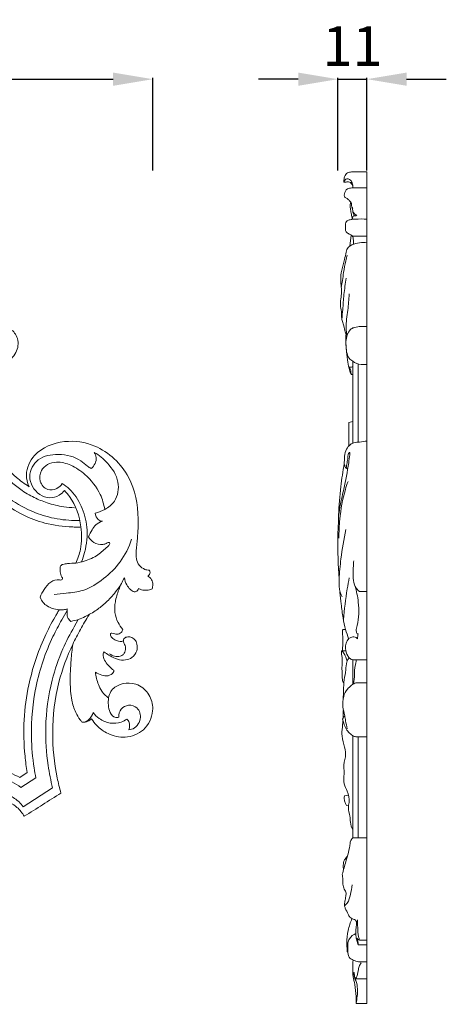
# Model space of a CAD drawing. Units: millimetres. Extents: x 1626 to 3626, y 305 to 2305.
# Drawn here: x 2363 to 2525, y 993 to 1366 of the extents above; entities that cross this region are included whole.
import ezdxf

# ---------------------------------------------------------------- set-up
doc = ezdxf.new("R2010")
doc.units = ezdxf.units.MM
doc.header["$MEASUREMENT"] = 0
doc.layers.get('0').update_dxf_attribs({"lineweight": 5})
doc.styles.add('Arial', font='arial.ttf')
doc.dimstyles.new('Default', dxfattribs={"dimscale": 10, "dimtxt": 1, "dimasz": 1, "dimexe": 0.5, "dimexo": 0.5, "dimgap": 0.25, "dimtad": 1, "dimtoh": 1, "dimdec": 0, "dimzin": 1, "dimdsep": 46, "dimtxsty": 'Arial', "dimcen": 0.5, "dimazin": 0, "dimtfac": 1, "dimtdec": 4, "dimtix": 1, "dimtmove": 1, "dimatfit": 3, "dimfxl": 1, "dimtolj": 1, "dimtzin": 1, "dimarcsym": 0})

# ---------------------------------------------------------------- blocks, each defined once
blk = doc.blocks.new('*D1')
at = {"color": 0, "lineweight": -2, "transparency": 16777216}
for p, q in [((2468.77, 1343.3), (2453.77, 1343.3)), ((2483.77, 1308.8), (2483.77, 1343.8)), ((2483.77, 1343.3), (2494.77, 1343.3)), ((2494.77, 1308.8), (2494.77, 1343.8)), ((2509.77, 1343.3), (2524.77, 1343.3))]:
    blk.add_line(p, q, dxfattribs=at)
at = {"color": 0, "lineweight": 50, "transparency": 16777216}
for points in [[(2468.77, 1345.8), (2468.77, 1340.8), (2483.77, 1343.3)], [(2509.77, 1345.8), (2509.77, 1340.8), (2494.77, 1343.3)]]:
    blk.add_solid(points, dxfattribs=at)
at = {"layer": 'Defpoints', "color": 0, "lineweight": 50, "transparency": 16777216}
for p in [(2494.77, 1343.3), (2483.77, 1308.3), (2494.77, 1308.3)]:
    blk.add_point(p, dxfattribs=at)
at = {"color": 0, "transparency": 16777216, "insert": (2489.27, 1355.84), "char_height": 15, "attachment_point": 5, "style": 'Arial'}
blk.add_mtext('\\A1;11', dxfattribs=at)
blk = doc.blocks.new('*D12')
at = {"color": 0, "lineweight": -2, "transparency": 16777216}
for p, q in [((2203.77, 1308.8), (2203.77, 1343.8)), ((2218.77, 1343.3), (2398.77, 1343.3)), ((2413.77, 1308.8), (2413.77, 1343.8))]:
    blk.add_line(p, q, dxfattribs=at)
at = {"color": 0, "lineweight": 50, "transparency": 16777216}
for points in [[(2218.77, 1345.8), (2218.77, 1340.8), (2203.77, 1343.3)], [(2398.77, 1345.8), (2398.77, 1340.8), (2413.77, 1343.3)]]:
    blk.add_solid(points, dxfattribs=at)
at = {"layer": 'Defpoints', "color": 0, "lineweight": 50, "transparency": 16777216}
for p in [(2413.77, 1343.3), (2203.77, 1308.3), (2413.77, 1308.3)]:
    blk.add_point(p, dxfattribs=at)
at = {"color": 0, "transparency": 16777216, "insert": (2308.77, 1355.96), "char_height": 15, "attachment_point": 5, "style": 'Arial'}
blk.add_mtext('\\A1;210', dxfattribs=at)
blk = doc.blocks.new('N-149_210_315')
for p, q in [((663.06, 771.34), (665.08, 774.87)), ((667.77, 768.76), (669.33, 771.5)), ((650.02, 713.53), (647.18, 711.64)), ((653.28, 711.56), (647.63, 707.91)), ((659.64, 707.73), (648.49, 700.62))]:
    blk.add_line(p, q)
for points, knots in [([(592.53, 625.89), (593.36, 626.45), (594.57, 627.52), (596.25, 628.73), (596.66, 630.13), (596.63, 630.91), (596.53, 631.34), (597.04, 631.17), (597.94, 631.03), (598.83, 631.19), (599.16, 631.29), (599.27, 631.69), (599.39, 632.71), (598.98, 634.35), (598.24, 635.37), (597.79, 635.81), (599.17, 635.14), (602.36, 634.46), (605.99, 636.8), (606.69, 639.04), (606.8, 639.83), (606.48, 639.93), (605.19, 640.31), (602.69, 639.71), (599.61, 640.5), (597.93, 641.77), (597.3, 642.44), (598.03, 642.15), (600, 641.67), (603.31, 641.95), (606.24, 644.28), (606.76, 647.66), (605.9, 650.43), (604.16, 652.18), (602.86, 652.57), (602.32, 652.64), (602.19, 652.79), (601.96, 653.21), (602.23, 654), (603, 654.78), (605, 655.89), (607.71, 656.58), (609.93, 656.85), (610.76, 656.89), (610.34, 656.58), (609.58, 655.84), (608.74, 654.53), (608.64, 653.51), (608.66, 653.04), (608.91, 652.78), (609.42, 652.48), (609.94, 652.55), (610.1, 652.59), (609.93, 652.27), (609.67, 651.52), (609.63, 650.2), (610.33, 648.98), (611.08, 648.41), (611.46, 648.22), (612.33, 648.44), (613.62, 649.14), (614.25, 650.35), (614.4, 650.75), (614.52, 650.62), (614.92, 650.26), (615.7, 649.99), (616.3, 650.06), (616.53, 650.12), (616.51, 651.18), (616.84, 653.54), (618.6, 656.56), (622.18, 659.25), (627.66, 663.42), (632.24, 671.24), (631.03, 679.87), (627.77, 685.01), (624.9, 687.06), (623.76, 687.68), (623.61, 689.43), (623.93, 694.52), (627.29, 701.32), (634.34, 704.44), (640.61, 703.67), (645.93, 701.12), (648.18, 698.27), (648.92, 697.01), (653.54, 699.95), (658.17, 702.88), (662.8, 705.82), (662.25, 707.73), (660.4, 715.23), (658.99, 729.38), (661.07, 746.63), (665.07, 757.47), (667.27, 762.04), (667, 760.09), (666.49, 755.32), (666.14, 748.27), (666.58, 741.56), (668, 736.72), (669.61, 734.03), (670.55, 732.88), (670.8, 732.6), (671.54, 732.55), (672.89, 732.74), (673.97, 733.51), (674.37, 733.9), (674.91, 733.04), (676.66, 730.78), (680.79, 727.74), (687.37, 726.3), (694.78, 729.13), (698.1, 736.09), (696.92, 742.63), (693.45, 746.24), (689.25, 747.65), (685.16, 747.25), (681.67, 744.97), (680.93, 742.65), (680.8, 741.82), (680.41, 742.08), (679.45, 742.84), (677.99, 744.45), (676.6, 747.47), (675.96, 749.96), (675.8, 751.57), (676.53, 751.05), (678.11, 750.35), (680.56, 749.95), (682.52, 750.91), (682.77, 751.99), (682.8, 752.27), (682.15, 752.71), (680.96, 753.72), (679.5, 755.52), (678.56, 757.45), (678.8, 758.77), (678.96, 759.25), (679.16, 759.12), (679.97, 758.62), (681.6, 757.51), (684.07, 756.25), (687.04, 755.95), (689.86, 756.98), (691.67, 759.34), (691.74, 762), (690.82, 763.94), (689.31, 764.94), (687.75, 765), (686.58, 764.36), (686.41, 763.65), (686.39, 763.39), (686.2, 763.3), (685.62, 763.09), (684.31, 763.19), (682.84, 763.9), (681.67, 764.89), (681.36, 765.83), (681.68, 766.43), (682.34, 766.21), (683.25, 765.9), (684.61, 765.83), (685.69, 766.64), (686.07, 767.32), (686.2, 767.75), (685.48, 768.54), (684.12, 770.51), (682.97, 774.11), (683.25, 778.4), (684.55, 782.84), (685.95, 785.82), (686.79, 787.27), (686.93, 786.34), (687.47, 784.71), (688.83, 782.84), (689.98, 782.13), (690.5, 781.9), (690.95, 781.96), (691.68, 782.26), (692.04, 782.92), (692.12, 783.18), (692.49, 782.97), (693.49, 782.55), (695.29, 782.45), (696.62, 782.79), (697.26, 783.07), (697.45, 783.6), (697.64, 784.78), (697.19, 786.67), (696.2, 787.61), (695.6, 787.97), (695.77, 788.05), (696.23, 788.35), (696.64, 789.22), (696.32, 789.86), (696.14, 790.09), (695.59, 790.13), (694.2, 790.44), (692.22, 791.84), (691.08, 794.51), (691.32, 798.06), (691.85, 803.08), (692.27, 812.5), (689.85, 826.43), (677.88, 837.68), (663.81, 839.83), (652.97, 835.63), (649.01, 827.33), (650.09, 823.13), (650.71, 821.73), (649.05, 822.79), (644.71, 825.97), (636.17, 834.97), (630.5, 848.71), (631.32, 860.86), (632.51, 865.77), (632.9, 867.09), (631.62, 868.24), (629.41, 870.65), (627.73, 873.44), (627.06, 874.81), (627.76, 873.66), (629.54, 871.44), (633.15, 868.55), (638.1, 867.38), (643.39, 868.92), (646.86, 873.42), (646.59, 878.96), (642.91, 882.27), (638.64, 882.58), (635.68, 880.81), (635.14, 879.17), (635.05, 878.74), (634.76, 878.78), (634.18, 878.96), (633.3, 879.69), (632.49, 881.18), (631.9, 883.3), (631.64, 885.87), (632.05, 888.13), (632.45, 889.51), (632.62, 890.02), (632.86, 889.34), (633.53, 888.12), (634.83, 886.97), (635.71, 886.53), (636.03, 886.4), (636.14, 886.4), (636.5, 886.47), (637, 886.78), (637.09, 887.21), (637.09, 887.36), (637.49, 887.14), (638.29, 886.88), (639.51, 886.96), (640.18, 887.32), (640.47, 887.56), (640.48, 887.77), (640.47, 888.66), (640, 890.07), (639.03, 890.83), (638.6, 891.06), (638.66, 891.07), (638.84, 891.13), (639.08, 891.34), (639.21, 891.56), (639.25, 891.69), (639.19, 891.95), (638.98, 892.48), (638.19, 893.28), (636.72, 893.82), (635.19, 895.11), (634.22, 897.1), (633.97, 899.85), (632.99, 903.73), (630.27, 908.82), (625.93, 912.15), (622.02, 913.62), (620.29, 913.95), (619.45, 914.04), (619.43, 914.52), (619.3, 915.17), (618.88, 915.81), (618.59, 916.32), (618.79, 916.61), (619.25, 916.59), (620.07, 916.75), (621.36, 917.54), (622.05, 919.22), (621.99, 921.03), (620.82, 922.36), (619.34, 922.96), (617.69, 922.88), (616.8, 922), (615.88, 921.55), (615.19, 921.85), (615.02, 922.5), (614.89, 923.15), (614.45, 923.71), (614.07, 923.9), (613.88, 923.96), (613.43, 924.06), (612.99, 924.16), (612.55, 924.27), (612.74, 924.69), (612.94, 925.12), (613.13, 925.54), (613.15, 925.82), (613.06, 926.49), (612.33, 927.32), (611.62, 927.41), (611.13, 927.7), (611.36, 928.05), (611.74, 928.42), (612.68, 928.97), (613.51, 930.29), (613.62, 932.2), (612.73, 933.93), (610.87, 934.83), (608.92, 934.77), (607.34, 933.83), (606.8, 932.72), (606.62, 931.79), (605.93, 931.48), (605.36, 931.8), (604.96, 932.6), (604.02, 933.23), (603.17, 933.38), (602.8, 933.37), (602.25, 933.15), (601.71, 932.92), (601.16, 932.69), (600.95, 933.11), (600.75, 933.52), (600.54, 933.94), (600.15, 934.3), (599.37, 934.73), (598.21, 934.85), (597.57, 934.48), (597.06, 934.44), (596.75, 934.69), (596.85, 935.07), (597.3, 935.68), (597.69, 936.87), (597.5, 938.51), (596.54, 940), (594.76, 940.75), (593.48, 940.94), (592.5, 940.91)], [-988.692038, -988.692038, -988.692038, -988.692038, -984.757141, -982.247442, -980.959356, -979.247653, -979.247653, -979.247653, -977.150485, -975.768089, -975.768089, -975.768089, -974.157492, -971.791497, -969.344327, -969.344327, -969.344327, -963.348287, -957.539138, -954.4375, -954.4375, -954.4375, -953.114108, -949.219784, -944.747521, -941.140977, -941.140977, -941.140977, -938.05596, -933.295722, -928.570082, -924.682663, -920.649649, -917.570185, -915.459473, -915.459473, -915.459473, -914.673318, -913.771885, -912.439239, -910.403909, -904.907203, -901.643046, -901.643046, -901.643046, -899.583291, -897.537349, -895.694178, -895.694178, -895.694178, -894.281265, -893.661662, -893.661662, -893.661662, -892.240097, -890.618522, -888.636365, -886.997884, -886.997884, -886.997884, -883.455995, -881.77513, -881.77513, -881.77513, -881.058166, -879.679739, -878.735365, -878.735365, -878.735365, -874.553067, -869.617125, -865.500551, -857.174747, -842.454132, -832.965848, -824.441009, -819.357087, -819.357087, -819.357087, -812.466125, -799.458787, -792.320141, -783.690589, -775.541095, -769.827043, -769.827043, -769.827043, -748.363075, -748.363075, -748.363075, -740.586849, -718.158811, -693.089991, -673.233563, -673.233563, -673.233563, -665.524979, -654.439269, -645.623958, -639.294238, -634.911041, -633.458633, -633.458633, -633.458633, -630.557171, -628.374745, -628.374745, -628.374745, -624.364125, -617.279634, -608.711394, -599.003876, -588.590783, -581.408776, -574.125928, -570.271765, -564.37449, -558.523812, -555.231309, -555.231309, -555.231309, -553.400049, -550.444439, -546.836713, -540.499836, -540.499836, -540.499836, -537.001689, -533.877822, -530.856938, -529.74366, -529.74366, -529.74366, -526.651041, -523.715615, -520.621455, -518.668828, -518.668828, -518.668828, -517.762168, -514.917287, -510.952779, -507.009252, -503.600394, -499.610183, -496.214082, -493.695204, -491.491769, -489.484338, -487.8013, -486.79381, -486.79381, -486.79381, -485.964675, -484.429635, -481.809312, -479.617407, -478.708558, -477.988376, -477.666506, -476.202555, -474.006028, -472.829203, -471.070774, -471.070774, -471.070774, -466.862243, -461.82938, -456.582582, -450.313079, -443.758997, -443.758997, -443.758997, -440.082494, -437.163886, -434.906617, -434.906617, -434.906617, -433.155457, -432.092294, -432.092294, -432.092294, -430.443588, -427.895915, -425.172053, -425.172053, -425.172053, -422.940453, -420.600108, -417.873753, -417.873753, -417.873753, -417.147138, -415.74254, -414.58609, -414.58609, -414.58609, -412.45488, -409.075973, -405.521894, -401.635397, -395.287257, -385.689763, -364.701869, -342.00881, -326.931949, -310.606493, -300.290099, -294.295229, -294.295229, -294.295229, -286.549916, -273.295558, -245.978082, -231.665732, -226.245896, -226.245896, -226.245896, -219.517003, -213.554146, -213.554146, -213.554146, -208.272712, -202.518967, -195.723189, -189.234645, -181.975189, -175.164962, -169.632319, -164.167666, -159.312983, -157.597826, -157.597826, -157.597826, -156.467552, -155.285371, -153.179046, -149.972748, -146.698597, -143.152395, -141.06596, -141.06596, -141.06596, -138.257755, -135.734109, -134.404217, -134.404217, -134.404217, -133.982692, -132.960217, -132.357458, -132.357458, -132.357458, -130.57465, -129.167104, -127.691318, -127.691318, -127.691318, -126.876895, -124.180937, -122.246916, -122.246916, -122.246916, -121.993983, -121.545531, -121.012164, -121.012164, -121.012164, -119.979844, -118.814546, -116.727155, -113.939147, -111.209999, -108.298716, -103.19589, -95.578931, -86.138468, -82.602422, -79.283412, -79.283412, -79.283412, -77.934729, -76.79946, -76.216702, -75.852025, -75.682883, -74.472583, -72.594658, -70.055765, -67.682987, -65.955144, -63.409127, -61.621954, -59.88948, -58.582768, -57.938793, -57.249747, -56.137654, -55.330298, -54.535442, -54.535442, -54.535442, -52.756043, -52.756043, -52.756043, -50.927987, -50.927987, -50.927987, -49.833727, -48.356455, -47.093613, -46.822183, -46.532141, -45.779623, -44.577629, -42.386449, -39.98228, -37.358244, -35.330261, -32.169276, -30.137487, -28.483074, -27.424116, -26.641655, -25.947194, -25.090972, -23.208446, -21.773285, -21.773285, -21.773285, -19.450798, -19.450798, -19.450798, -17.633629, -17.633629, -17.633629, -15.54384, -14.245264, -13.298103, -12.741091, -12.339588, -11.973998, -11.367528, -9.282301, -7.341139, -5.024213, -2.751689, 0, 0, 0, 0]), ([(618.88, 869.29), (620.02, 867.57), (621.29, 865.93), (622.29, 864.79), (621.8, 862.46), (620.8, 855.26), (621.5, 842.87), (627.84, 828.1), (637.67, 817.4), (648.05, 810.93), (657.24, 807.46), (663.71, 806.57), (667.27, 806.49)], [-117.43068, -117.43068, -117.43068, -117.43068, -109.329288, -109.329288, -109.329288, -100.025962, -80.900383, -61.579338, -38.217748, -25.290896, -13.938242, 0, 0, 0, 0]), ([(625, 865.37), (624.57, 863.48), (623.59, 857.6), (623.62, 848.36), (626.66, 836.76), (634.46, 823.82), (646.15, 814.37), (658.18, 809.93), (663.91, 809.1), (666.85, 808.98)], [0, 0, 0, 0, 7.607945, 23.304666, 35.777033, 54.13927, 81.629963, 92.554301, 104.093526, 104.093526, 104.093526, 104.093526]), ([(630.28, 866.52), (629.56, 863.87), (628.29, 856.56), (629.31, 842.3), (637.23, 829.19), (644.81, 822.6), (647.61, 820.66)], [0, 0, 0, 0, 10.751422, 28.950444, 54.759079, 68.095866, 68.095866, 68.095866, 68.095866]), ([(675.37, 834.71), (675.75, 834.13), (676.73, 831.99), (675.36, 829.65), (674.26, 828.61)], [0, 0, 0, 0, 2.749285, 8.686438, 8.686438, 8.686438, 8.686438]), ([(675.76, 811.7), (677.01, 812), (679.7, 813.09), (684.11, 816.47), (685.24, 824.07), (680.99, 830.47), (677.22, 833.63), (675.37, 834.71)], [0, 0, 0, 0, 5.040594, 11.288998, 20.881927, 31.600827, 39.989456, 39.989456, 39.989456, 39.989456]), ([(674.26, 828.61), (673.76, 828.88), (672.34, 829.67), (669.05, 832.96), (662.2, 834.41), (653.81, 833.13), (649.56, 825.36), (653.32, 818.94), (658.4, 817.1), (661.92, 818.13), (663.55, 819.56), (664.12, 820.25)], [0, 0, 0, 0, 2.24329, 6.328944, 17.928858, 28.156948, 37.370346, 47.550003, 52.731799, 57.566764, 61.069927, 61.069927, 61.069927, 61.069927]), ([(663.22, 822.93), (662.72, 822.14), (661.19, 820.6), (657.32, 820.1), (654.3, 823.57), (654.92, 827.78), (657.65, 830.43), (661.8, 831.41), (666.94, 829.99), (672.91, 825.97), (677.55, 820.06), (679.03, 815.06), (679.35, 813.12)], [0, 0, 0, 0, 3.669768, 8.101692, 13.60809, 18.944287, 23.189001, 27.791004, 35.001442, 43.347223, 55.761312, 63.467918, 63.467918, 63.467918, 63.467918]), ([(647.56, 820.66), (649.18, 819.52), (652.41, 817.59), (657.91, 815.38), (663.07, 814.11), (666.6, 813.81), (667.95, 813.77)], [0, 0, 0, 0, 7.766859, 14.615605, 23.165922, 28.461783, 28.461783, 28.461783, 28.461783]), ([(670.61, 793.29), (671.06, 794.46), (672.37, 798.7), (673.26, 806.05), (670.83, 814.39), (667.26, 820.07), (664.21, 822.32), (663.22, 822.93)], [0, 0, 0, 0, 4.894626, 17.39803, 28.239935, 38.394732, 42.945127, 42.945127, 42.945127, 42.945127]), ([(664.12, 820.25), (664.8, 819.53), (668.08, 815.64), (669.87, 810.54), (670.3, 806.48)], [0, 0, 0, 0, 3.897629, 19.889339, 19.889339, 19.889339, 19.889339]), ([(666.81, 808.98), (667.25, 808.95), (668.28, 808.91), (669.31, 808.92), (669.9, 808.95)], [0, 0, 0, 0, 1.718043, 4.031161, 4.031161, 4.031161, 4.031161]), ([(673.23, 802.7), (673.56, 803.65), (674.37, 805.25), (675.93, 807.55), (677.57, 808.37), (678.48, 808.63)], [0, 0, 0, 0, 3.906541, 7.010265, 10.718042, 10.718042, 10.718042, 10.718042]), ([(678.48, 808.63), (677.92, 808.72), (676.44, 809.22), (675.85, 810.81), (675.76, 811.7)], [0, 0, 0, 0, 2.19379, 5.71237, 5.71237, 5.71237, 5.71237]), ([(667.27, 806.49), (668.03, 806.45), (669.05, 806.43), (670.07, 806.47), (670.33, 806.48)], [0, 0, 0, 0, 2.987585, 4.000912, 4.000912, 4.000912, 4.000912]), ([(670.33, 806.48), (670.74, 803.7), (670.67, 798.93), (669.19, 794.48), (668.44, 792.81)], [0, 0, 0, 0, 11.002171, 18.200106, 18.200106, 18.200106, 18.200106]), ([(660.22, 780.91), (661.74, 781.04), (665.37, 781.52), (672.09, 782.17), (679.08, 786.72), (685.7, 793.12), (688.51, 798.81), (689.52, 801.86)], [0, 0, 0, 0, 5.995384, 14.365916, 26.049277, 37.671387, 50.269389, 50.269389, 50.269389, 50.269389]), ([(668.4, 792.81), (669.48, 792.99), (672.4, 793.71), (676.67, 795.55), (679.36, 798.12), (680.82, 799.48), (681.24, 799.91), (681.34, 800.66), (680.5, 800.72), (679.87, 800.07), (677.93, 799.66), (675.25, 800.26), (673.73, 801.89), (673.23, 802.7)], [0, 0, 0, 0, 4.280344, 11.759346, 17.848771, 18.761631, 19.511998, 20.292379, 20.963527, 22.065519, 23.784759, 28.401166, 32.136755, 32.136755, 32.136755, 32.136755]), ([(662.59, 791.79), (662.46, 791.03), (662.47, 789.53), (662.81, 787.93), (663.58, 786.94), (662.97, 786.29), (661.32, 786.7), (658.57, 785.87), (656.44, 782.98), (655.3, 780.92), (654.9, 779.87)], [0, 0, 0, 0, 3.00596, 5.740966, 6.516999, 7.340792, 8.415856, 12.832421, 17.659683, 22.055957, 22.055957, 22.055957, 22.055957]), ([(668.44, 792.81), (667.38, 792.81), (665.76, 792.62), (663.71, 792.52), (662.88, 792.01), (662.59, 791.79)], [0, 0, 0, 0, 4.119107, 6.445096, 7.855358, 7.855358, 7.855358, 7.855358]), ([(666.58, 770.78), (667.51, 770.95), (669.35, 771.42), (672.59, 772.86), (676.2, 774.84), (680.04, 778.04), (683.14, 781.35), (684.86, 783.83), (685.49, 784.86)], [0, 0, 0, 0, 3.717219, 7.375445, 13.868123, 19.776446, 26.850624, 31.568796, 31.568796, 31.568796, 31.568796]), ([(654.9, 779.87), (655.18, 779.17), (656.22, 777.29), (658.96, 775.65), (661.19, 775.2), (662.1, 775.15)], [0, 0, 0, 0, 2.940016, 8.240801, 11.797402, 11.797402, 11.797402, 11.797402]), ([(662.1, 775.15), (661.79, 774.63), (661.29, 773.74), (660.79, 772.85), (660.58, 772.49)], [0, 0, 0, 0, 2.365895, 4.000016, 4.000016, 4.000016, 4.000016]), ([(662.06, 775.15), (662.63, 775.09), (663.69, 775.1), (664.72, 775.36), (665.17, 775.52)], [0, 0, 0, 0, 2.239058, 4.104319, 4.104319, 4.104319, 4.104319]), ([(665.17, 775.52), (665.08, 774.95), (665.08, 773.74), (665.24, 771.92), (666.14, 771.07), (666.58, 770.78)], [0, 0, 0, 0, 2.25802, 4.771557, 6.809462, 6.809462, 6.809462, 6.809462]), ([(660.58, 772.49), (659.14, 770.01), (654.88, 761.8), (650.57, 748.7), (648.52, 733.4), (648.79, 722.23), (649.67, 715.6), (650.02, 713.53)], [0, 0, 0, 0, 11.219393, 36.179181, 53.494591, 71.488961, 79.703373, 79.703373, 79.703373, 79.703373]), ([(663.11, 771.34), (661.91, 769.29), (657.7, 761.34), (652.66, 746.62), (651.14, 729.57), (652.14, 717.95), (653.04, 712.81), (653.28, 711.56)], [0, 0, 0, 0, 9.303468, 35.195049, 60.30863, 75.755054, 80.731049, 80.731049, 80.731049, 80.731049]), ([(667.22, 762.04), (668.14, 763.96), (670.1, 767.75), (672.28, 771.42), (673.42, 773.23)], [0, 0, 0, 0, 8.330101, 16.698323, 16.698323, 16.698323, 16.698323]), ([(667.82, 768.76), (666.23, 766.04), (662.9, 759.49), (658.53, 746.83), (656.54, 731.85), (657.43, 718.11), (658.93, 710.55), (659.64, 707.73)], [0, 0, 0, 0, 12.340173, 28.680907, 52.240151, 70.964724, 82.364225, 82.364225, 82.364225, 82.364225]), ([(681.17, 758.49), (681.73, 758.06), (683.03, 757.43), (684.97, 757.38), (686.74, 758.26), (687.28, 760.13), (687.16, 761.77), (686.46, 762.66), (686.37, 763.15), (686.35, 763.39)], [0, 0, 0, 0, 2.751328, 5.456353, 7.363883, 10.026959, 12.50051, 13.447412, 14.38943, 14.38943, 14.38943, 14.38943]), ([(684.64, 734.48), (684.27, 734.36), (682.83, 734.15), (680.54, 737.13), (680.62, 740.03), (680.75, 741.82)], [0, 0, 0, 0, 1.526474, 5.301008, 12.488627, 12.488627, 12.488627, 12.488627]), ([(688.44, 729.79), (688.79, 729.8), (690.86, 730.05), (693.6, 733.46), (692.23, 738.26), (688.38, 739.48), (685.16, 737.85), (684.63, 735.55), (684.64, 734.48)], [0, 0, 0, 0, 1.34679, 8.079209, 13.705004, 18.029038, 22.12275, 26.342807, 26.342807, 26.342807, 26.342807]), ([(671.55, 732.61), (672.2, 732.83), (673.78, 733.67), (674.67, 735.3), (674.95, 736.31)], [0, 0, 0, 0, 2.70034, 6.778073, 6.778073, 6.778073, 6.778073]), ([(674.95, 736.31), (675.59, 735.45), (677.45, 733.57), (681.25, 732.03), (685.13, 732.17), (687.04, 733.33), (687.65, 733.82)], [0, 0, 0, 0, 4.189877, 10.155869, 15.581252, 18.66997, 18.66997, 18.66997, 18.66997]), ([(687.65, 733.82), (688.04, 733.47), (689, 732.29), (688.79, 730.64), (688.44, 729.79)], [0, 0, 0, 0, 2.067796, 5.666916, 5.666916, 5.666916, 5.666916]), ([(647.63, 707.91), (646.58, 708.74), (643.52, 710.69), (637.15, 712.48), (628.09, 711.21), (619.81, 704.76), (616.6, 697.17), (615.96, 692.95), (615.87, 692.06)], [0, 0, 0, 0, 5.260974, 14.089254, 25.333297, 39.843411, 52.995355, 56.527219, 56.527219, 56.527219, 56.527219]), ([(647.18, 711.64), (646.01, 712.36), (642.98, 713.83), (637.75, 714.92), (632.92, 714.6), (630.19, 713.91), (629.35, 713.64)], [0, 0, 0, 0, 5.372718, 13.103983, 20.629602, 24.106247, 24.106247, 24.106247, 24.106247]), ([(648.49, 700.62), (648.04, 701.27), (646.57, 703.02), (642.65, 705.47), (637.14, 707.06), (630.47, 706.07), (624.66, 701.83), (621.97, 696.22), (621.32, 692.72), (621.22, 691.76)], [0, 0, 0, 0, 3.104269, 8.864435, 17.834216, 24.951988, 34.560288, 44.691135, 48.47656, 48.47656, 48.47656, 48.47656])]:
    blk.add_open_spline(points, degree=3, knots=knots)

msp = doc.modelspace()

# ---------------------------------------------------------------- linework, layer by layer
for p, q in [((2494.77, 993.61), (2494.77, 1308.3)), ((2489.37, 1293.62), (2489.02, 1295.03)), ((2488.22, 1280.13), (2488.75, 1284.33)), ((2489.21, 1283.96), (2494.77, 1283.96)), ((2492.45, 1249.76), (2494.77, 1249.76)), ((2489.36, 1205.56), (2489.36, 1236.38)), ((2491.48, 1205.98), (2491.48, 1235.65)), ((2492.52, 1235.35), (2494.77, 1235.35)), ((2488.75, 1231.6), (2489.36, 1231.6)), ((2487.89, 1213.46), (2489.36, 1213.81)), ((2487.93, 1204.59), (2487.89, 1213.46)), ((2491.97, 1149.48), (2494.77, 1149.48)), ((2485.2, 1127.02), (2486.77, 1126.96)), ((2489.36, 1123.61), (2494.77, 1123.61)), ((2489.36, 1114.29), (2489.36, 1123.61)), ((2490.58, 1114.95), (2494.77, 1114.95)), ((2489.36, 1056.21), (2489.36, 1094.91)), ((2490.91, 1094.47), (2494.77, 1094.47)), ((2491.48, 1056.21), (2491.48, 1094.48)), ((2486.26, 1072.16), (2487.8, 1072.42)), ((2487.82, 1068.57), (2487.04, 1068.56)), ((2489.36, 1056.21), (2494.77, 1056.21)), ((2491.96, 1017.59), (2494.77, 1017.59)), ((2491.43, 1015.78), (2494.77, 1015.78)), ((2491.58, 1009.37), (2494.77, 1009.37)), ((2490.35, 1002.94), (2494.77, 1002.94)), ((2490.63, 993.61), (2494.77, 993.61))]:
    msp.add_line(p, q)
for points, knots in [([(2486.16, 1304.29), (2486.11, 1304.34), (2486.02, 1304.48), (2486, 1305.21), (2486.19, 1306.46), (2487.22, 1308.07), (2489.08, 1308.23), (2490.9, 1308.32), (2492.85, 1308.3), (2494.14, 1308.31), (2494.77, 1308.3)], [0, 0, 0, 0, 0.303362, 0.635513, 2.80778, 5.256042, 7.592835, 10.372007, 13.217259, 15.926932, 15.926932, 15.926932, 15.926932]), ([(2489.41, 1302.17), (2489.46, 1302.82), (2489.27, 1304.03), (2488.41, 1305.42), (2487.25, 1305.75), (2486.37, 1305.27), (2486.18, 1304.63), (2486.16, 1304.29)], [0, 0, 0, 0, 2.562143, 4.622728, 6.233315, 7.211029, 8.571388, 8.571388, 8.571388, 8.571388]), ([(2486.16, 1304.29), (2486.39, 1304.33), (2487.03, 1304.39), (2488.33, 1304.56), (2489.1, 1303.61), (2489.38, 1303.06)], [0, 0, 0, 0, 1.03081, 2.803583, 5.288152, 5.288152, 5.288152, 5.288152]), ([(2490.96, 1291.82), (2490.43, 1291.99), (2489.58, 1292.6), (2489.29, 1293.76), (2489.42, 1294.51), (2488.86, 1295.02), (2489.02, 1295.85), (2488.82, 1296.87), (2487.92, 1297.43), (2487.28, 1298.3), (2486.47, 1298.41), (2486.16, 1299.07), (2486.16, 1300.31), (2487.1, 1302.01), (2488.84, 1302.15), (2490.64, 1302.22), (2492.57, 1302.22), (2494.1, 1302.22), (2494.77, 1302.22)], [0, 0, 0, 0, 2.347254, 3.926949, 4.467213, 5.158202, 6.669702, 7.412224, 9.11064, 10.779627, 11.686189, 12.26009, 13.515025, 16.462338, 18.899533, 20.574447, 24.279101, 27.158966, 27.158966, 27.158966, 27.158966]), ([(2489.17, 1290.26), (2489.09, 1290.92), (2488.92, 1292.17), (2488.55, 1293.86), (2488.35, 1295.21), (2488.46, 1296.19), (2488.6, 1296.65), (2488.67, 1296.85)], [0, 0, 0, 0, 2.599879, 4.916205, 6.830069, 7.909142, 8.73882, 8.73882, 8.73882, 8.73882]), ([(2489.93, 1291.54), (2489.89, 1291.66), (2489.8, 1291.94), (2489.68, 1292.4), (2489.42, 1292.93), (2489.37, 1293.37), (2489.37, 1293.62)], [0, 0, 0, 0, 0.503647, 1.164961, 1.862404, 2.854603, 2.854603, 2.854603, 2.854603]), ([(2489.7, 1280.83), (2489.74, 1281.33), (2489.66, 1282.39), (2489.42, 1284.12), (2488.02, 1284.72), (2486.74, 1285.3), (2486.56, 1286.99), (2486.57, 1288.28), (2486.96, 1289.7), (2488.18, 1290.07), (2489.28, 1290.31), (2491.53, 1290.41), (2493.31, 1290.43), (2494.77, 1290.36)], [0, 0, 0, 0, 1.958842, 4.29382, 6.054737, 8.11965, 9.692837, 12.157249, 13.419114, 15.066834, 17.048366, 18.409438, 24.694697, 24.694697, 24.694697, 24.694697]), ([(2489.36, 1290.29), (2489.3, 1290.53), (2489.3, 1290.89), (2489.42, 1291.58), (2490.24, 1291.47), (2490.68, 1291.71), (2490.96, 1291.82)], [0, 0, 0, 0, 0.988576, 1.457709, 2.452572, 3.71462, 3.71462, 3.71462, 3.71462]), ([(2487.25, 1246.29), (2486.96, 1246.72), (2486.32, 1247.86), (2486.2, 1249.81), (2485.47, 1251.56), (2485.05, 1253.3), (2485.28, 1254.99), (2484.7, 1257.01), (2484.7, 1259.39), (2485.23, 1262.11), (2485.05, 1264.74), (2484.69, 1267.69), (2485.14, 1271.2), (2486.26, 1274.64), (2486.77, 1277.54), (2487.44, 1279.78), (2489.49, 1280.83), (2491.87, 1281.56), (2493.84, 1281.55), (2494.77, 1281.42)], [0, 0, 0, 0, 2.112656, 5.126724, 7.432571, 9.622919, 12.079428, 13.937705, 17.815903, 21.274333, 24.769936, 28.052477, 32.919629, 38.458585, 42.249999, 44.690922, 47.161163, 51.416892, 55.441582, 55.441582, 55.441582, 55.441582]), ([(2485.05, 1264.49), (2485.23, 1265.37), (2485.58, 1267.25), (2485.89, 1270.66), (2486.67, 1273.83), (2487.09, 1276.03), (2487.24, 1276.77)], [0, 0, 0, 0, 3.527572, 7.529663, 13.381153, 16.342515, 16.342515, 16.342515, 16.342515]), ([(2485.26, 1252.52), (2485.38, 1253.72), (2485.67, 1256.81), (2486.03, 1261.99), (2486.56, 1265.95), (2486.87, 1268.02)], [0, 0, 0, 0, 4.7395, 12.155307, 20.368856, 20.368856, 20.368856, 20.368856]), ([(2487.25, 1246.29), (2487.06, 1247.24), (2486.56, 1250.46), (2487.7, 1255.7), (2487.9, 1259.98), (2488.05, 1262.03)], [0, 0, 0, 0, 3.840602, 12.629702, 20.677649, 20.677649, 20.677649, 20.677649]), ([(2492.52, 1235.35), (2491.41, 1235.49), (2489.76, 1236.13), (2487.75, 1237.82), (2486.99, 1239.97), (2486.85, 1242.34), (2486.7, 1244.72), (2487.46, 1247), (2488.5, 1248.91), (2490.43, 1249.49), (2491.65, 1249.74), (2492.45, 1249.76)], [0, 0, 0, 0, 4.798522, 7.281843, 10.698575, 13.365068, 16.615242, 19.869048, 22.841233, 24.742103, 28.19047, 28.19047, 28.19047, 28.19047]), ([(2488.75, 1231.6), (2488.54, 1232.17), (2488.04, 1233.66), (2487.36, 1236.48), (2487.12, 1239.85), (2486.73, 1243.16), (2486.67, 1245.45), (2486.84, 1246.65), (2486.87, 1246.88)], [0, 0, 0, 0, 2.387342, 6.24558, 11.379528, 15.546005, 19.355449, 20.286404, 20.286404, 20.286404, 20.286404]), ([(2488, 1234.47), (2488.17, 1234.39), (2488.63, 1234.26), (2489.11, 1234.41), (2489.36, 1234.57)], [0, 0, 0, 0, 0.764051, 2.001426, 2.001426, 2.001426, 2.001426]), ([(2488.75, 1231.6), (2488.76, 1231.85), (2488.72, 1232.85), (2488.38, 1233.83), (2488, 1234.47)], [0, 0, 0, 0, 0.951682, 3.928237, 3.928237, 3.928237, 3.928237]), ([(2486.85, 1196.17), (2486.64, 1196.49), (2486.39, 1197.02), (2486.1, 1198), (2486.25, 1199.18), (2486.26, 1201.04), (2486.89, 1203.26), (2488.21, 1205.1), (2490.06, 1205.87), (2492.18, 1206.01), (2493.83, 1206.27), (2494.77, 1206.37)], [0, 0, 0, 0, 1.525768, 2.33861, 3.974754, 6.085557, 9.648804, 12.896599, 14.812863, 17.962298, 22.000396, 22.000396, 22.000396, 22.000396]), ([(2486.85, 1196.17), (2487, 1196.81), (2487.28, 1198.13), (2487.51, 1199.83), (2487.59, 1201.03), (2487.7, 1201.69), (2487.93, 1201.98), (2488.29, 1202.12), (2488.27, 1201.59), (2488.14, 1200.43), (2487.56, 1195.67), (2486.37, 1189.65), (2484.79, 1183.04), (2484.24, 1179.66), (2484.03, 1178.17)], [0, 0, 0, 0, 2.590592, 5.317077, 6.66279, 7.391626, 7.8283, 8.191589, 8.606265, 9.332088, 13.32529, 26.502395, 34.061842, 39.957979, 39.957979, 39.957979, 39.957979]), ([(2484.23, 1154.16), (2484.11, 1155.93), (2483.64, 1163.97), (2483.78, 1175.68), (2484.65, 1188.49), (2485.66, 1194.95), (2486.19, 1197.8)], [0, 0, 0, 0, 6.951983, 31.564461, 45.782162, 57.191117, 57.191117, 57.191117, 57.191117]), ([(2486.85, 1196.17), (2486.94, 1196.12), (2487.14, 1196.02), (2487.35, 1195.95), (2487.47, 1195.91)], [0, 0, 0, 0, 0.4318928, 0.9488006, 0.9488006, 0.9488006, 0.9488006]), ([(2484.18, 1169.62), (2484.15, 1172.02), (2484.42, 1178.25), (2485.74, 1185.47), (2487.23, 1190.1), (2487.59, 1191.11)], [0, 0, 0, 0, 9.385488, 24.370614, 28.613063, 28.613063, 28.613063, 28.613063]), ([(2485.39, 1147.45), (2484.93, 1148.37), (2484.14, 1150.54), (2484.22, 1155.47), (2484.97, 1162.97), (2486.01, 1169.22), (2486.81, 1172.87)], [0, 0, 0, 0, 4.125484, 8.932423, 19.065872, 33.753471, 33.753471, 33.753471, 33.753471]), ([(2491.97, 1149.48), (2491.32, 1149.95), (2489.93, 1151.37), (2489.41, 1155.05), (2489.54, 1158.31), (2489.71, 1160.48), (2489.77, 1161.07)], [0, 0, 0, 0, 3.36409, 7.721883, 13.93557, 16.256229, 16.256229, 16.256229, 16.256229]), ([(2485.83, 1138.87), (2486.2, 1142.74), (2486.87, 1148.03), (2487.78, 1153.27), (2488.04, 1154.67)], [0, 0, 0, 0, 15.266727, 20.873477, 20.873477, 20.873477, 20.873477]), ([(2491.38, 1133.41), (2491.28, 1133.43), (2490.84, 1133.57), (2490.58, 1134.99), (2491.77, 1138.66), (2491.81, 1144.72), (2490.83, 1149.66), (2490.2, 1151.69)], [0, 0, 0, 0, 0.411571, 1.888493, 4.647856, 16.122891, 24.511787, 24.511787, 24.511787, 24.511787]), ([(2487.82, 1131.55), (2487.4, 1132.7), (2486.57, 1135.28), (2485.61, 1139.69), (2485.05, 1144.47), (2484.67, 1147.75), (2484.52, 1149.26)], [0, 0, 0, 0, 4.83544, 10.704111, 17.730623, 23.679059, 23.679059, 23.679059, 23.679059]), ([(2485.5, 1127.01), (2485.53, 1127.62), (2485.59, 1129.48), (2485.72, 1132.11), (2485.41, 1133.98), (2485.51, 1135.06), (2486.1, 1135.05), (2486.45, 1135.09), (2486.7, 1135.05)], [0, 0, 0, 0, 2.402242, 7.331133, 9.920117, 10.435016, 10.954344, 12.05508, 12.05508, 12.05508, 12.05508]), ([(2491.15, 1131.59), (2491.19, 1131.92), (2491.27, 1132.52), (2491.35, 1133.13), (2491.38, 1133.41)], [0, 0, 0, 0, 1.288406, 2.393578, 2.393578, 2.393578, 2.393578]), ([(2489.36, 1123.61), (2489.02, 1123.69), (2488.26, 1124.02), (2487.18, 1125.51), (2486.45, 1127.6), (2486.79, 1129.89), (2487.53, 1131.41), (2488.52, 1132.13), (2489.12, 1132.27), (2489.36, 1132.3)], [0, 0, 0, 0, 1.514537, 3.36228, 7.284828, 9.87225, 12.229918, 13.817489, 14.835794, 14.835794, 14.835794, 14.835794]), ([(2489.36, 1132.3), (2489.67, 1132.35), (2490.27, 1132.33), (2490.81, 1131.89), (2491.07, 1131.67), (2491.15, 1131.59)], [0, 0, 0, 0, 1.368114, 2.388466, 2.819695, 2.819695, 2.819695, 2.819695]), ([(2486.01, 1114.71), (2485.76, 1115.16), (2485.23, 1116.39), (2485.42, 1118.04), (2485.27, 1120.02), (2485.36, 1122.26), (2485.43, 1124.69), (2484.97, 1126.38), (2485.18, 1126.95), (2485.2, 1127.02)], [0, 0, 0, 0, 2.067992, 5.17254, 6.29308, 9.853593, 13.883748, 15.966217, 16.274785, 16.274785, 16.274785, 16.274785]), ([(2485.2, 1127.02), (2485.46, 1126.8), (2486.11, 1126.11), (2486.75, 1124.73), (2487.13, 1123.65), (2487.26, 1123.13)], [0, 0, 0, 0, 1.409641, 3.840757, 5.955963, 5.955963, 5.955963, 5.955963]), ([(2485.77, 1108.92), (2485.8, 1109.94), (2485.92, 1112.34), (2485.99, 1116), (2486.85, 1119.56), (2486.86, 1122.3), (2487.56, 1123.84), (2488.01, 1124.21), (2488.16, 1124.3)], [0, 0, 0, 0, 4.009613, 9.405595, 14.284637, 18.328582, 20.013999, 20.730821, 20.730821, 20.730821, 20.730821]), ([(2489.54, 1114.4), (2489.84, 1115.62), (2490.14, 1117.33), (2489.97, 1119.65), (2490.36, 1121.46), (2490.58, 1122.83), (2490.74, 1123.61)], [0, 0, 0, 0, 4.962864, 6.681461, 9.051945, 12.168943, 12.168943, 12.168943, 12.168943]), ([(2487.32, 1097.5), (2487.07, 1098.5), (2486.68, 1100.15), (2486.35, 1102.96), (2485.45, 1105.93), (2485.68, 1109.54), (2487.03, 1112.43), (2488.84, 1114.02), (2490.01, 1114.7), (2490.58, 1114.95)], [0, 0, 0, 0, 4.052001, 6.660403, 11.095859, 16.18832, 20.38518, 23.394098, 26.036507, 26.036507, 26.036507, 26.036507]), ([(2485.72, 1101.61), (2485.7, 1102.17), (2485.71, 1103.23), (2485.8, 1104.27), (2485.86, 1104.76)], [0, 0, 0, 0, 2.194915, 4.120761, 4.120761, 4.120761, 4.120761]), ([(2489.36, 1059.29), (2488.96, 1060.22), (2488.38, 1061.94), (2488.44, 1064.82), (2487.46, 1067.25), (2488.27, 1070.41), (2487.69, 1073.63), (2485.65, 1076.78), (2486.36, 1080.68), (2485.72, 1084.13), (2486.93, 1087.37), (2486.37, 1090.82), (2485.06, 1094.37), (2485.43, 1097.75), (2485.59, 1099.62), (2485.69, 1100.38)], [0, 0, 0, 0, 4.048636, 6.978292, 11.193161, 13.86813, 19.495895, 23.454254, 28.389624, 34.151589, 36.917272, 41.702452, 47.327906, 51.732652, 54.74232, 54.74232, 54.74232, 54.74232]), ([(2485.51, 1101.19), (2485.62, 1101.46), (2485.86, 1101.89), (2486.2, 1102.22), (2486.34, 1102.33)], [0, 0, 0, 0, 1.161393, 1.929691, 1.929691, 1.929691, 1.929691]), ([(2490.91, 1094.47), (2490.5, 1094.5), (2489.46, 1094.71), (2488.15, 1095.9), (2486.75, 1097.46), (2486.01, 1099.38), (2485.63, 1100.66), (2485.51, 1101.19)], [0, 0, 0, 0, 1.767756, 4.427035, 7.138131, 10.299295, 12.424286, 12.424286, 12.424286, 12.424286]), ([(2487.04, 1068.56), (2486.82, 1068.87), (2486.42, 1069.63), (2486.13, 1070.88), (2486.19, 1071.77), (2486.26, 1072.16)], [0, 0, 0, 0, 1.557797, 3.394121, 4.973786, 4.973786, 4.973786, 4.973786]), ([(2485.42, 1042.48), (2485.89, 1044.08), (2486.87, 1047.98), (2488.24, 1052.06), (2488.51, 1055.23), (2488.99, 1055.89), (2489.36, 1056.21)], [0, 0, 0, 0, 6.545612, 15.87469, 16.8859, 18.911101, 18.911101, 18.911101, 18.911101]), ([(2485.89, 1044.14), (2485.8, 1044.71), (2485.77, 1045.98), (2486.05, 1047.87), (2486.89, 1048.83), (2487.31, 1049.18)], [0, 0, 0, 0, 2.251575, 4.962289, 7.220476, 7.220476, 7.220476, 7.220476]), ([(2491.43, 1015.78), (2491.22, 1016.32), (2490.86, 1017.48), (2490.47, 1019.44), (2490.52, 1021.61), (2490.79, 1023.32), (2490.86, 1024.59), (2490.32, 1025.22), (2489.68, 1025.43), (2488.94, 1025.73), (2488.18, 1026.28), (2487.51, 1027.77), (2486.71, 1029.16), (2486.12, 1030.83), (2486.5, 1032.4), (2486.69, 1034.01), (2486.99, 1035.55), (2486.2, 1036.74), (2485.54, 1038.34), (2485.74, 1040.45), (2485.52, 1041.86), (2485.42, 1042.48)], [0, 0, 0, 0, 2.273197, 4.802836, 7.815871, 10.651745, 11.758918, 12.512917, 13.826578, 14.557718, 15.913813, 17.640149, 20.909183, 22.435202, 24.460097, 26.998307, 29.027507, 30.112032, 32.609969, 35.724455, 38.206115, 38.206115, 38.206115, 38.206115]), ([(2486.28, 1030.58), (2486.65, 1030.88), (2487.83, 1032.01), (2488.52, 1034.95), (2489.07, 1037.24), (2489.21, 1038.45)], [0, 0, 0, 0, 1.9855, 6.581431, 11.354936, 11.354936, 11.354936, 11.354936]), ([(2487.56, 1012.98), (2487.46, 1013.06), (2487.25, 1013.28), (2487.24, 1014.53), (2486.99, 1017.14), (2487.53, 1021.26), (2488.48, 1024.27), (2489.08, 1025.69)], [0, 0, 0, 0, 0.552908, 1.156917, 4.683228, 11.028009, 17.132805, 17.132805, 17.132805, 17.132805]), ([(2491.96, 1017.59), (2491.81, 1017.99), (2491.32, 1019.52), (2491.25, 1022.16), (2491.2, 1024.33), (2491.23, 1025.31)], [0, 0, 0, 0, 1.682927, 6.335234, 10.195037, 10.195037, 10.195037, 10.195037]), ([(2491.58, 1009.37), (2490.89, 1009.48), (2489.67, 1009.95), (2487.61, 1011.01), (2487.56, 1013.8), (2487.33, 1016.1), (2488.28, 1018.65), (2489.61, 1019.71), (2490.57, 1020.11)], [0, 0, 0, 0, 3.029086, 5.692223, 8.849387, 12.812894, 14.894365, 19.310368, 19.310368, 19.310368, 19.310368]), ([(2490.97, 1018.31), (2491.1, 1018.13), (2491.4, 1017.82), (2491.78, 1017.65), (2491.96, 1017.59)], [0, 0, 0, 0, 0.900402, 1.724739, 1.724739, 1.724739, 1.724739]), ([(2491.43, 1015.78), (2491.44, 1016.2), (2491.39, 1017.07), (2491.14, 1017.9), (2490.97, 1018.31)], [0, 0, 0, 0, 1.637341, 3.385172, 3.385172, 3.385172, 3.385172]), ([(2490.63, 993.61), (2490.66, 994.49), (2490.65, 996.91), (2490.31, 1000.31), (2489.48, 1003.73), (2489.29, 1006.83), (2489.42, 1008.95), (2489.56, 1010.04)], [0, 0, 0, 0, 3.44296, 9.471358, 13.311728, 17.26968, 21.591397, 21.591397, 21.591397, 21.591397]), ([(2490.35, 1002.94), (2490.5, 1003.13), (2491.12, 1003.99), (2491.37, 1005.69), (2491.76, 1007.56), (2492.25, 1008.53), (2492.51, 1008.95)], [0, 0, 0, 0, 0.97558, 4.253571, 6.498875, 8.507522, 8.507522, 8.507522, 8.507522]), ([(2490.63, 993.61), (2490.84, 994.51), (2491.23, 997.23), (2491.29, 1000.8), (2490.06, 1003.22), (2489.76, 1004.36), (2489.59, 1004.94), (2489.91, 1005.48), (2489.96, 1004.54), (2490.02, 1003.97), (2490.24, 1003.23), (2490.35, 1002.94)], [0, 0, 0, 0, 3.623991, 10.840783, 13.226461, 14.381672, 15.418611, 15.715317, 16.140943, 17.751068, 18.950017, 18.950017, 18.950017, 18.950017])]:
    msp.add_open_spline(points, degree=3, knots=knots)

# ---------------------------------------------------------------- block references
msp.add_blockref('N-149_210_315', (1716.24, 367.4))

# ---------------------------------------------------------------- dimensions: what is measured, and where the dimension line sits
for base, p1, p2, picture, middle in [((2413.77, 1343.3), (2203.77, 1308.3), (2413.77, 1308.3), '*D12', (2308.77, 1355.96)), ((2494.77, 1343.3), (2483.77, 1308.3), (2494.77, 1308.3), '*D1', (2489.27, 1355.84))]:
    dim = msp.add_linear_dim(base=base, p1=p1, p2=p2, dimstyle='Default', override={"dimscale": 1, "dimtxt": 15, "dimasz": 15, "dimgap": 5, "dimtmove": 2})
    dim.commit()
    dim.dimension.update_dxf_attribs({"geometry": picture, "text_midpoint": middle})

doc.saveas('drawing.dxf')
